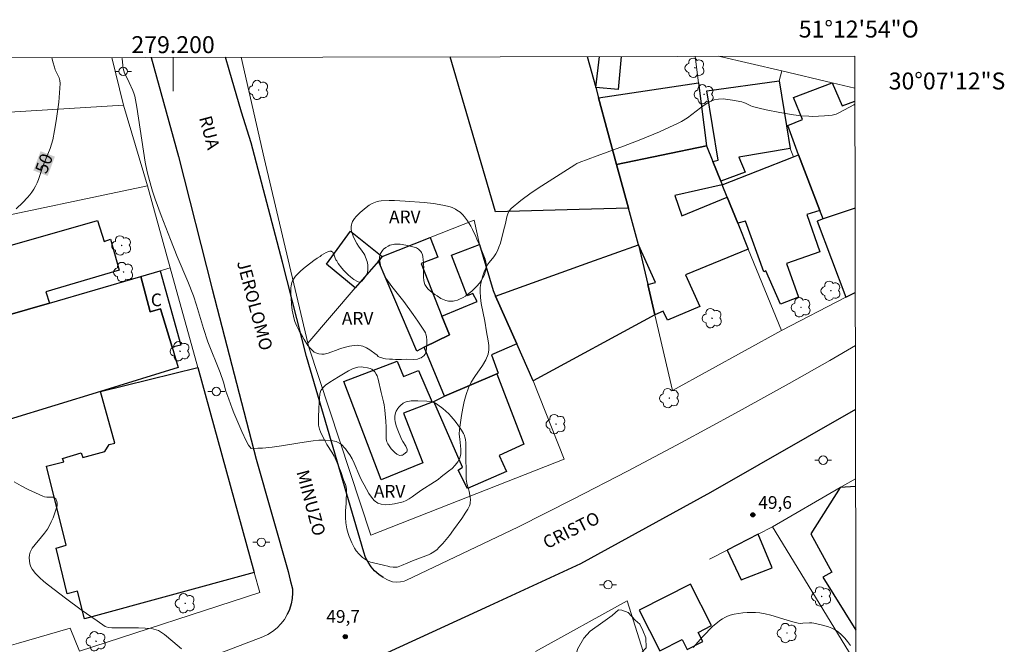
# Model space of a CAD drawing. Units: metres. Extents: x 278783 to 279298, y 1666021 to 1666586.
# Drawn here: x 279182 to 279298, y 1666512 to 1666586 of the extents above; entities that cross this region are included whole.
import ezdxf
from ezdxf.enums import TextEntityAlignment as Align

# ---------------------------------------------------------------- set-up
doc = ezdxf.new("R2010")
doc.units = ezdxf.units.M
doc.header["$MEASUREMENT"] = 0
for name, color, linetype, lineweight in [('Articulacao', 7, 'Continuous', 18), ('Edificacoes', 7, 'Continuous', 30), ('Malha_Coordenadas', 7, 'Continuous', 15), ('Muro_Grade', 8, 'Continuous', 20), ('Pavimentacao_Asfaltica_Mfio', 10, 'Continuous', 30), ('Pavimentacao_Asfaltica_S_Mfio', 10, 'Continuous', 15), ('Poste', 7, 'Continuous', 9), ('Topon_Curvas_Mestras_Masc', 255, 'Continuous', 9), ('Topon_de_Vias', 7, 'Continuous', 9), ('Topon_Fundacao_Const_Ruinas', 7, 'Continuous', 9)]:
    doc.layers.add(name, color=color, linetype=linetype, lineweight=lineweight)
for name, color, linetype, lineweight, true_color in [('Arvores_Isoladas', 7, 'Continuous', 18, 0x00ff33), ('Curvas_Intermediarias', 7, 'Continuous', 9, 0x783c14), ('Curvas_Mestras', 7, 'Continuous', 20, 0x783c14), ('Pto_Cotado', 7, 'Continuous', 9, 0x783c14), ('Topon_Curvas_Mestras', 7, 'Continuous', 9, 0x783c14), ('Topon_Pto_Cotado', 7, 'Continuous', 9, 0x783c14), ('Topon_Vegetacao', 7, 'Continuous', 9, 0x00ff33), ('Vegetacao', 7, 'Orla8', 9, 0x00ff33)]:
    doc.layers.add(name, color=color, linetype=linetype, lineweight=lineweight, true_color=true_color)
doc.styles.add('Arial', font='arial.ttf', dxfattribs={"height": 1.5})
doc.styles.get("Standard").update_dxf_attribs({"font": 'arial.ttf'})
doc.linetypes.add('Orla8', pattern='A,6,-0.5,["V",Standard,S=1,R=0,X=-0.5,Y=-1],-0.5,6,-0.5,["V",Standard,S=1,R=0,X=-0.5,Y=-1],-0.5', length=14)

# ---------------------------------------------------------------- blocks, each defined once
blk = doc.blocks.new('Cotas')
at = {"layer": 'Pto_Cotado'}
blk.add_hatch(color=256, dxfattribs=at).paths.add_polyline_path([(0, 0.24, 1), (0, -0.24, 1)])
at = {"layer": 'Pto_Cotado', "lineweight": -3}
blk.add_lwpolyline([(0, -0.24, -1), (0, 0.24, -1)], format="xyb", close=True, dxfattribs=at)
blk = doc.blocks.new('Arvore')
at = {"layer": 'Arvores_Isoladas'}
blk.add_lwpolyline([(-0.72, 0.49, 0.872324), (-0.72, -0.55, 0.862983), (0.28, -0.83, 0.900105), (0.89, 0.03, 0.863155), (0.26, 0.86, 0.882486)], format="xyb", close=True, dxfattribs=at)
blk.add_circle((0, 0), 0.0286, dxfattribs=at)
blk = doc.blocks.new('Poste')
at = {"layer": 'Poste'}
for points in [[(-0.5, 0), (-1, 0)], [(0.5, 0), (1, 0)]]:
    blk.add_lwpolyline(points, dxfattribs=at)
blk.add_lwpolyline([(0, 0.5, 1), (0, -0.5, 1)], format="xyb", close=True, dxfattribs=at)

msp = doc.modelspace()

# ---------------------------------------------------------------- linework, layer by layer
at = {"layer": 'Articulacao', "flags": 128}
msp.add_lwpolyline([(278798.68, 1666580.43), (279280.53, 1666581.35), (279281.58, 1666027.08), (278799.75, 1666026.16), (278798.68, 1666580.43)], close=True, dxfattribs=at)
at = {"layer": 'Curvas_Intermediarias', "elevation": 49, "flags": 128}
for points in [[(279280.54, 1666575.67), (279280.4, 1666575.59), (279278.74, 1666574.67), (279278.32, 1666574.5), (279277.87, 1666574.38), (279277.41, 1666574.31), (279276.94, 1666574.27), (279275.55, 1666574.22), (279275.1, 1666574.23), (279274.18, 1666574.3), (279273.28, 1666574.42), (279271.66, 1666574.69), (279270.05, 1666575.01), (279269.25, 1666575.19), (279268.46, 1666575.38), (279268.24, 1666575.45), (279267.62, 1666575.78), (279267.4, 1666575.87), (279267.18, 1666575.94), (279266.09, 1666576.14), (279265.53, 1666576.23), (279264.98, 1666576.28), (279264.45, 1666576.26), (279263.93, 1666576.17), (279263.37, 1666575.95), (279262.84, 1666575.63), (279262.32, 1666575.25), (279261.29, 1666574.44), (279260.77, 1666574.07), (279260.05, 1666573.61), (279259.68, 1666573.42), (279257.48, 1666572.41), (279255.26, 1666571.48), (279253.2, 1666570.7), (279250.1, 1666569.58), (279247.97, 1666568.78), (279247.7, 1666568.65), (279247.45, 1666568.5), (279243.57, 1666566.04), (279242.3, 1666565.18), (279241.09, 1666564.29), (279239.94, 1666563.34), (279239.71, 1666563.06), (279239.55, 1666562.72), (279239.44, 1666562.35), (279239.27, 1666561.56), (279239.03, 1666560.71), (279238.66, 1666559.26), (279238.5, 1666558.79), (279238.32, 1666558.33), (279238.12, 1666557.98), (279237.88, 1666557.64), (279237.36, 1666556.99), (279237.12, 1666556.65), (279236.93, 1666556.29), (279236.75, 1666555.86), (279236.59, 1666555.41), (279236.46, 1666554.95), (279236.35, 1666554.48), (279236.29, 1666554.01), (279236.26, 1666553.55), (279236.3, 1666552.85), (279236.4, 1666552.14), (279236.83, 1666550.03), (279237.03, 1666548.79), (279237.24, 1666547.71), (279237.31, 1666547.17), (279237.32, 1666546.66), (279237.24, 1666546.16), (279236.96, 1666545.47), (279236.57, 1666544.81), (279235.64, 1666543.52), (279235.22, 1666542.86), (279234.88, 1666542.17), (279234.61, 1666541.39), (279234.39, 1666540.58), (279234.21, 1666539.76), (279234.06, 1666538.92), (279233.83, 1666537.26), (279233.81, 1666536.69), (279233.86, 1666536.1), (279234, 1666534.93), (279233.99, 1666534.38), (279233.87, 1666533.86), (279233.65, 1666533.43), (279233.33, 1666533.04), (279232.95, 1666532.67), (279232.53, 1666532.32), (279231.68, 1666531.65), (279231.3, 1666531.36), (279230.9, 1666531.08), (279229.25, 1666530.05), (279228.24, 1666529.31), (279227.89, 1666529.07), (279227.54, 1666528.88), (279227.17, 1666528.73), (279226.67, 1666528.6), (279226.15, 1666528.49), (279225.61, 1666528.41), (279225.09, 1666528.38), (279224.6, 1666528.43), (279224.17, 1666528.58), (279223.77, 1666528.86), (279223.44, 1666529.25), (279223.13, 1666529.72), (279222.57, 1666530.73), (279222.24, 1666531.28), (279222.08, 1666531.71), (279221.39, 1666533.27), (279221.15, 1666533.78), (279220.89, 1666534.28), (279220.72, 1666534.46), (279220.36, 1666534.99), (279219.85, 1666535.53), (279219.26, 1666535.83), (279218.69, 1666535.95), (279217.97, 1666536.01), (279217.2, 1666535.98), (279216.54, 1666535.91), (279214.96, 1666535.68), (279212.81, 1666535.32), (279211.7, 1666535.19), (279210.55, 1666535.07), (279210, 1666535.04), (279209.24, 1666535.03), (279208.91, 1666535.41), (279208.65, 1666535.93), (279208.13, 1666537.03), (279207.18, 1666539.22), (279206.98, 1666539.74), (279206.58, 1666540.82), (279206.25, 1666541.79), (279205.94, 1666542.83), (279205.56, 1666543.98), (279204.12, 1666547.6), (279203.6, 1666549.19), (279202.78, 1666551.95), (279202.41, 1666553.04), (279201.74, 1666554.71), (279200.49, 1666557.7), (279199.68, 1666559.7), (279198.59, 1666562.54), (279197.9, 1666564.44), (279197.57, 1666565.4), (279197.4, 1666565.96), (279197.09, 1666567.09), (279196.95, 1666567.66), (279196.72, 1666568.8), (279196.49, 1666570.1), (279195.7, 1666575.31), (279195.47, 1666576.6), (279195.41, 1666576.84), (279195.24, 1666577.29), (279194.82, 1666578.23), (279194.4, 1666579.04), (279194.28, 1666579.32), (279194.18, 1666579.6), (279194.11, 1666579.88), (279193.97, 1666581.03), (279193.94, 1666581.18)], [(279280.02, 1666511.76), (279279.69, 1666512.21), (279279.34, 1666512.64), (279278.97, 1666513.03), (279278.57, 1666513.37), (279278.22, 1666513.61), (279277.83, 1666513.8), (279277.42, 1666513.96), (279276.99, 1666514.09), (279276.56, 1666514.21), (279275.7, 1666514.4), (279275.44, 1666514.43), (279275.18, 1666514.44), (279274.39, 1666514.38), (279274.12, 1666514.37), (279273.86, 1666514.4), (279273.21, 1666514.55), (279272.56, 1666514.74), (279270.61, 1666515.34), (279269.96, 1666515.5), (279269.3, 1666515.61), (279268.81, 1666515.65), (279268.3, 1666515.66), (279267.8, 1666515.65), (279267.29, 1666515.61), (279266.79, 1666515.54), (279266.3, 1666515.44), (279265.83, 1666515.32), (279265.51, 1666515.21), (279265.2, 1666515.07), (279264.89, 1666514.89), (279264.6, 1666514.7), (279264.31, 1666514.48), (279263.78, 1666514.03), (279263.36, 1666513.64), (279262.96, 1666513.23), (279262.57, 1666512.81), (279261.42, 1666511.51)]]:
    msp.add_lwpolyline(points, dxfattribs=at)
at = {"layer": 'Curvas_Mestras', "elevation": 50, "flags": 128}
for points in [[(279185.69, 1666581.17), (279185.81, 1666580.66), (279185.98, 1666580.03), (279186.09, 1666579.71), (279186.53, 1666578.76), (279186.62, 1666578.45), (279186.65, 1666578.12), (279186.6, 1666577.02), (279186.5, 1666575.91), (279186.36, 1666574.79), (279186.19, 1666573.68), (279185.99, 1666572.57), (279185.78, 1666571.47), (279185.64, 1666570.95), (279185.47, 1666570.44), (279184.64, 1666568.42), (279184.1, 1666566.76), (279183.94, 1666566.36), (279183.75, 1666565.98), (279183.54, 1666565.63), (279183.31, 1666565.29), (279183.06, 1666564.96), (279182.8, 1666564.65), (279182.24, 1666564.04), (279181.47, 1666563.29)], [(279181.24, 1666531.06), (279182.06, 1666530.59), (279182.9, 1666530.17), (279184.6, 1666529.37), (279184.83, 1666529.3), (279185.09, 1666529.28), (279185.62, 1666529.28), (279185.86, 1666529.25), (279186.05, 1666529.17), (279186.15, 1666529.07), (279186.23, 1666528.93), (279186.28, 1666528.76), (279186.31, 1666528.58), (279186.31, 1666528.4), (279186.29, 1666528.24), (279186.16, 1666527.77), (279186, 1666527.3), (279185.82, 1666526.84), (279185.61, 1666526.37), (279185.39, 1666525.92), (279185.15, 1666525.49), (279184.83, 1666525.02), (279184.46, 1666524.57), (279183.7, 1666523.7), (279183.37, 1666523.25), (279183.13, 1666522.77), (279183.04, 1666522.45), (279183, 1666522.1), (279183.02, 1666521.74), (279183.08, 1666521.38), (279183.18, 1666521.04), (279183.34, 1666520.75), (279183.74, 1666520.25), (279184.21, 1666519.77), (279184.72, 1666519.32), (279185.27, 1666518.89), (279187.28, 1666517.35), (279189.14, 1666515.98), (279191.04, 1666514.66), (279191.99, 1666514.02), (279192.11, 1666513.96), (279192.37, 1666513.88), (279192.77, 1666513.85), (279193.56, 1666513.83), (279195.92, 1666513.85), (279196.7, 1666513.82), (279197.47, 1666513.76), (279197.74, 1666513.7), (279198, 1666513.62), (279198.26, 1666513.51), (279198.51, 1666513.38), (279198.75, 1666513.23), (279198.97, 1666513.07), (279199.99, 1666512.23), (279200.98, 1666511.35)]]:
    msp.add_lwpolyline(points, dxfattribs=at)
at = {"layer": 'Edificacoes', "flags": 128}
for points in [[(279247.99, 1666563.23), (279238.07, 1666562.97), (279232.75, 1666581.26)], [(279248.93, 1666581.29), (279249.93, 1666577.62), (279250.25, 1666576.41), (279252.39, 1666568.54), (279253.8, 1666563.39), (279247.99, 1666563.23)], [(279252.94, 1666581.29), (279252.59, 1666577.4), (279249.93, 1666577.62), (279250.38, 1666581.29)], [(279276.78, 1666562.14), (279276.4, 1666563.12), (279273.9, 1666569.67), (279272.62, 1666573.15), (279274.34, 1666573.84), (279273.31, 1666576.46), (279277.87, 1666578.17), (279279.03, 1666575.47), (279280.54, 1666576.01)], [(279280.57, 1666563.37), (279276.78, 1666562.14), (279276.08, 1666561.86), (279279.47, 1666552.87), (279280.59, 1666553.44)], [(279280.57, 1666563.37), (279276.78, 1666562.14)], [(279280.63, 1666530.54), (279278.81, 1666530.42), (279275.34, 1666524.93), (279277.83, 1666520.42), (279276.75, 1666519.83), (279280.66, 1666513.56)]]:
    msp.add_lwpolyline(points, dxfattribs=at)
for points in [[(279263.02, 1666570.74), (279252.39, 1666568.54), (279250.25, 1666576.41), (279262.08, 1666578.2)], [(279264.69, 1666566.58), (279263.77, 1666568.89), (279264.41, 1666569.05), (279263.05, 1666577.25), (279271.6, 1666578.4), (279272.45, 1666573.12), (279272.88, 1666570.42), (279266.82, 1666569.42), (279267.57, 1666567.63)], [(279252.39, 1666568.54), (279263.02, 1666570.74), (279263.77, 1666568.89), (279264.69, 1666566.58), (279264.87, 1666566.15), (279259.27, 1666564.9), (279260.11, 1666562.47), (279265.46, 1666564.69), (279266.7, 1666561.6), (279267.93, 1666558.55), (279260.53, 1666555.51), (279262.23, 1666551.76), (279258.39, 1666550.16), (279257.88, 1666551.21), (279256.91, 1666550.8), (279256.07, 1666554.37), (279256.98, 1666554.62), (279254.97, 1666559.05), (279253.8, 1666563.39)], [(279266.7, 1666561.6), (279265.46, 1666564.69), (279264.87, 1666566.15), (279273.28, 1666569.43), (279273.9, 1666569.67), (279276.4, 1666563.12), (279274.87, 1666562.63), (279276.42, 1666558.22), (279272.48, 1666556.85), (279273.9, 1666552.87), (279271.74, 1666552.07), (279270.03, 1666556), (279269.78, 1666555.89), (279267.62, 1666561.84)], [(279180.22, 1666550.67), (279177.96, 1666558.21), (279191.06, 1666561.95), (279191.87, 1666559.45), (279192.59, 1666559.71), (279193.64, 1666556.07), (279184.98, 1666553.49), (279185.39, 1666552.18)], [(279224.71, 1666557.68), (279224.25, 1666557.14), (279221.52, 1666553.97), (279218.12, 1666556.79), (279220.95, 1666560.66)], [(279230.36, 1666559.91), (279231.26, 1666557.61), (279229.3, 1666556.87), (279231.76, 1666550.64), (279232.64, 1666548.43), (279229.68, 1666546.97), (279228.78, 1666546.52), (279224.25, 1666557.14), (279224.71, 1666557.68)], [(279231.76, 1666550.64), (279235.94, 1666552.38), (279235.41, 1666553.32), (279234.76, 1666553.03), (279232.9, 1666557.83), (279236.19, 1666559.08), (279237.8, 1666553.66), (279238.1, 1666552.99), (279240.59, 1666547.38), (279237.63, 1666546.06), (279238.39, 1666543.9), (279238.23, 1666543.83), (279232.07, 1666541.18), (279229.68, 1666546.97), (279232.64, 1666548.43)], [(279254.97, 1666559.05), (279256.07, 1666554.37), (279256.91, 1666550.8), (279242.53, 1666543.01), (279240.59, 1666547.38), (279238.1, 1666552.99), (279249.24, 1666557), (279254.97, 1666559.05)], [(279196.21, 1666555.33), (279198.46, 1666555.99), (279200.91, 1666547.23), (279199.88, 1666546.99), (279198.52, 1666551.52), (279197.31, 1666551.16)], [(279175.22, 1666536.77), (279174.64, 1666538.83), (279175.95, 1666549.43), (279180.22, 1666550.67), (279185.39, 1666552.18), (279196.21, 1666555.33), (279197.31, 1666551.16), (279198.52, 1666551.52), (279199.88, 1666546.99), (279200.6, 1666544.58), (279191.44, 1666541.76)], [(279224.58, 1666531.3), (279220.16, 1666542.93), (279226.47, 1666545.31), (279227.23, 1666543.53), (279229, 1666544.23), (279230.59, 1666540.49), (279227.24, 1666539.17), (279229.52, 1666533.32)], [(279189.55, 1666514.91), (279188.7, 1666518.17), (279187.48, 1666517.87), (279186.17, 1666523.24), (279187.37, 1666523.59), (279185.04, 1666532.94), (279187.09, 1666533.43), (279186.95, 1666533.84), (279189.16, 1666534.51), (279189.33, 1666533.94), (279191.95, 1666534.65), (279192.46, 1666535.47), (279193.12, 1666535.66), (279191.44, 1666541.76), (279202.91, 1666544.57), (279209.59, 1666520.39)], [(279238.23, 1666543.83), (279241.43, 1666535.52), (279238.54, 1666534.18), (279239.37, 1666532.28), (279234.77, 1666530.28), (279233.67, 1666532.47), (279234.19, 1666532.83), (279230.8, 1666540.56), (279232.07, 1666541.18)], [(279269.13, 1666524.9), (279265.47, 1666523.02), (279267.12, 1666519.5), (279270.76, 1666520.91), (279269.13, 1666524.9)], [(279257.51, 1666511.14), (279260.14, 1666512.47), (279260.73, 1666511.3), (279262.57, 1666512.24), (279262.03, 1666513.31), (279263.61, 1666514.11), (279261.12, 1666519.01), (279255.07, 1666515.94), (279257.51, 1666511.14)]]:
    msp.add_lwpolyline(points, close=True, dxfattribs=at)
at = {"layer": 'Malha_Coordenadas', "flags": 128}
msp.add_lwpolyline([(279200, 1666581.19), (279200, 1666577.19)], dxfattribs=at)
at = {"layer": 'Muro_Grade', "flags": 128}
for points in [[(279192.77, 1666581.18), (279194.14, 1666575.53)], [(279208.03, 1666581.21), (279210.76, 1666569.27), (279215.91, 1666547.46)], [(279252.39, 1666568.54), (279250.25, 1666576.41), (279249.93, 1666577.62), (279248.93, 1666581.29)], [(279261.68, 1666581.31), (279262.08, 1666578.2), (279263.02, 1666570.74)], [(279271.91, 1666579.59), (279264.45, 1666581.32)], [(279273.28, 1666569.43), (279272.88, 1666570.42), (279272.45, 1666573.12), (279271.6, 1666578.4), (279271.91, 1666579.59)], [(279280.54, 1666577.54), (279277.87, 1666578.17), (279271.91, 1666579.59)], [(279129.75, 1666571.64), (279141.37, 1666572.34), (279152.36, 1666573), (279156.13, 1666573.23), (279162.06, 1666573.59), (279194.14, 1666575.53)], [(279194.14, 1666575.53), (279196.99, 1666566.02)], [(279252.39, 1666568.54), (279263.02, 1666570.74)], [(279264.87, 1666566.15), (279264.69, 1666566.58), (279263.77, 1666568.89), (279263.02, 1666570.74)], [(279273.28, 1666569.43), (279273.9, 1666569.67), (279276.4, 1666563.12), (279276.78, 1666562.14), (279276.08, 1666561.86), (279279.47, 1666552.87)], [(279254.97, 1666559.05), (279253.8, 1666563.39), (279252.39, 1666568.54)], [(279273.28, 1666569.43), (279264.87, 1666566.15)], [(279126.31, 1666551.16), (279134.21, 1666552.82), (279196.99, 1666566.02)], [(279196.99, 1666566.02), (279199.66, 1666556.34)], [(279271.86, 1666548.93), (279267.93, 1666558.55), (279266.7, 1666561.6), (279265.46, 1666564.69), (279264.87, 1666566.15)], [(279215.91, 1666547.46), (279221.52, 1666553.97), (279224.25, 1666557.14), (279224.71, 1666557.68), (279230.36, 1666559.91), (279235.56, 1666561.97), (279236.19, 1666559.08), (279237.8, 1666553.66), (279238.1, 1666552.99), (279249.24, 1666557), (279254.97, 1666559.05)], [(279254.97, 1666559.05), (279256.07, 1666554.37), (279256.91, 1666550.8), (279259.01, 1666541.88), (279271.86, 1666548.93)], [(279171, 1666509.2), (279174.02, 1666510.61), (279174.24, 1666509.92), (279181.74, 1666512.05), (279187.86, 1666513.8), (279188.95, 1666511.1), (279210.25, 1666518), (279209.59, 1666520.39), (279202.91, 1666544.57), (279199.66, 1666556.34)], [(279199.66, 1666556.34), (279198.46, 1666555.99), (279196.21, 1666555.33), (279185.39, 1666552.18), (279180.22, 1666550.67), (279175.95, 1666549.43)], [(279279.47, 1666552.87), (279280.59, 1666553.44)], [(279271.86, 1666548.93), (279279.47, 1666552.87)], [(279242.53, 1666543.01), (279246.19, 1666533.76), (279223.38, 1666524.79), (279216, 1666547.08), (279215.91, 1666547.46)], [(279270.81, 1666525.76), (279278.81, 1666530.42), (279280.63, 1666531.45)], [(279270.81, 1666525.76), (279269.13, 1666524.9), (279265.47, 1666523.02), (279263.38, 1666521.94)], [(279270.81, 1666525.76), (279280.67, 1666509.66)], [(279242.83, 1666511.04), (279253.65, 1666517.03), (279256, 1666509.54), (279258.35, 1666502.08), (279258.62, 1666501.21), (279258.98, 1666500.08), (279259.36, 1666498.86), (279261.23, 1666492.92), (279261.9, 1666490.78), (279262.61, 1666488.51), (279264.96, 1666481.05), (279265.33, 1666479.87), (279267.55, 1666472.81), (279268.05, 1666471.22), (279263.7, 1666469.72), (279256.69, 1666467.31)]]:
    msp.add_lwpolyline(points, dxfattribs=at)
at = {"layer": 'Pavimentacao_Asfaltica_Mfio', "flags": 128}
for points in [[(279197.43, 1666581.19), (279200.65, 1666569.49), (279204.63, 1666553.84), (279209.81, 1666533.76), (279213.61, 1666520.48), (279213.84, 1666519.48), (279214.09, 1666518.45), (279214.11, 1666517.98), (279214.07, 1666517.32), (279213.95, 1666516.66), (279213.76, 1666516.02), (279213.49, 1666515.41)], [(279224.82, 1666519.77), (279224.29, 1666520.14), (279223.81, 1666520.57), (279223.39, 1666521.05), (279223.03, 1666521.59), (279222.74, 1666522.16), (279222.52, 1666522.77), (279215.76, 1666545.88), (279212.91, 1666557), (279209.22, 1666571.11), (279208.1, 1666574.72), (279206.61, 1666579.71), (279206.19, 1666581.21)], [(279280.61, 1666539.62), (279263.48, 1666529.83), (279248.13, 1666521.39), (279237.37, 1666516.45), (279225.31, 1666510.88), (279211.98, 1666505.53), (279206.07, 1666502.69), (279204.83, 1666501.63), (279203.75, 1666500.41), (279202.97, 1666498.97)]]:
    msp.add_lwpolyline(points, dxfattribs=at)
at = {"layer": 'Pavimentacao_Asfaltica_S_Mfio', "flags": 128}
for points in [[(279280.6, 1666547.19), (279277.57, 1666545.42), (279272.77, 1666542.69), (279266.44, 1666539.18), (279260.08, 1666535.73), (279253.69, 1666532.35), (279247.26, 1666529.03), (279240.8, 1666525.78), (279227.48, 1666519.42), (279227.3, 1666519.36), (279226.85, 1666519.26), (279226.39, 1666519.23), (279225.93, 1666519.27), (279225.39, 1666519.48), (279224.82, 1666519.77)], [(279213.49, 1666515.41), (279213.15, 1666514.83), (279212.74, 1666514.3), (279212.28, 1666513.83), (279211.76, 1666513.41), (279211.2, 1666513.05), (279210.6, 1666512.77), (279195.94, 1666507.21), (279166.48, 1666496.69), (279140.43, 1666487.16), (279121.49, 1666479.14), (279113.16, 1666475.29), (279105.56, 1666471.54), (279097.09, 1666467.22), (279086.48, 1666462.06), (279068.78, 1666452.78), (279054.68, 1666445.66)]]:
    msp.add_lwpolyline(points, dxfattribs=at)
at = {"layer": 'Topon_Curvas_Mestras_Masc'}
msp.add_solid([(279185.18, 1666567.19, 50), (279186.04, 1666569.47, 50), (279183.49, 1666567.84, 50), (279184.35, 1666570.11, 50)], dxfattribs=at)
at = {"layer": 'Vegetacao', "flags": 128}
for points in [[(279223.99, 1666546.13), (279223.23, 1666546.67), (279222.84, 1666546.9), (279222.43, 1666547.08), (279222.22, 1666547.14), (279221.96, 1666547.19), (279221.78, 1666547.2), (279221.41, 1666547.18), (279220.86, 1666547.09), (279219.78, 1666546.8), (279219.29, 1666546.63), (279218.65, 1666546.37), (279218.33, 1666546.26), (279217.84, 1666546.17), (279217.59, 1666546.15), (279217.21, 1666546.18), (279216.97, 1666546.25), (279216.85, 1666546.3), (279216.68, 1666546.4), (279216.5, 1666546.54), (279216.19, 1666546.84), (279215.93, 1666547.17), (279215.49, 1666547.88), (279215.28, 1666548.23), (279214.89, 1666548.91), (279214.62, 1666549.44), (279214.4, 1666549.99), (279214.3, 1666550.28), (279214.21, 1666550.63), (279214.07, 1666551.34), (279213.99, 1666552.04), (279213.92, 1666553.46), (279213.92, 1666553.97), (279213.94, 1666554.23), (279214.04, 1666554.61), (279214.11, 1666554.8), (279214.31, 1666555.14), (279214.46, 1666555.35), (279214.8, 1666555.73), (279215.1, 1666555.99), (279215.6, 1666556.41), (279216.28, 1666556.94), (279216.63, 1666557.2), (279217.02, 1666557.48), (279217.37, 1666557.7), (279217.54, 1666557.82), (279217.81, 1666557.98), (279218.1, 1666558.15), (279218.27, 1666558.23), (279218.51, 1666558.3), (279218.66, 1666558.3), (279218.73, 1666558.28), (279218.82, 1666558.23), (279218.89, 1666558.16), (279219, 1666557.96), (279219.14, 1666557.5), (279219.24, 1666557.3), (279219.33, 1666557.16), (279219.51, 1666556.87), (279219.92, 1666556.32), (279220.16, 1666556.04), (279220.69, 1666555.53), (279220.96, 1666555.29), (279221.37, 1666554.97), (279221.77, 1666554.74), (279221.97, 1666554.66), (279222.04, 1666554.65), (279222.17, 1666554.68), (279222.3, 1666554.78), (279222.47, 1666554.96), (279222.55, 1666555.06), (279222.79, 1666555.4), (279222.9, 1666555.63), (279222.95, 1666555.78), (279223.01, 1666556.1), (279223.02, 1666556.29), (279223, 1666556.69), (279222.92, 1666557.08), (279222.75, 1666557.6), (279222.64, 1666557.85), (279222.55, 1666558.02), (279222.35, 1666558.32), (279221.91, 1666558.89), (279221.71, 1666559.2), (279221.41, 1666559.79), (279221.27, 1666560.1), (279221.11, 1666560.56), (279221.05, 1666560.86), (279221.03, 1666561.01), (279221.03, 1666561.24), (279221.06, 1666561.43), (279221.1, 1666561.56), (279221.21, 1666561.81), (279221.44, 1666562.17), (279221.64, 1666562.41), (279222.1, 1666562.86), (279222.8, 1666563.47), (279223.15, 1666563.73), (279223.52, 1666563.94), (279223.7, 1666564.03), (279224.09, 1666564.17), (279224.29, 1666564.22), (279224.6, 1666564.27), (279225.54, 1666564.3), (279226.17, 1666564.29), (279227.42, 1666564.21), (279229.65, 1666564.05), (279230.76, 1666563.93), (279231.87, 1666563.76), (279232.42, 1666563.64), (279232.74, 1666563.55), (279232.95, 1666563.47), (279233.35, 1666563.28), (279233.54, 1666563.16), (279233.9, 1666562.9), (279234.23, 1666562.6), (279234.44, 1666562.38), (279234.8, 1666561.89), (279235.16, 1666561.28), (279235.37, 1666560.86), (279235.75, 1666560.04), (279235.89, 1666559.74), (279236.15, 1666559.14), (279236.49, 1666558.35), (279236.64, 1666557.95), (279236.79, 1666557.55), (279236.86, 1666557.35), (279236.91, 1666557.19), (279236.97, 1666556.83), (279236.98, 1666556.58), (279236.93, 1666556.08), (279236.84, 1666555.72), (279236.77, 1666555.53), (279236.6, 1666555.16), (279236.39, 1666554.81), (279236.23, 1666554.58), (279235.86, 1666554.15), (279235.29, 1666553.58), (279234.99, 1666553.34), (279234.53, 1666553.01), (279234.28, 1666552.86), (279233.77, 1666552.6), (279233.6, 1666552.53), (279233.26, 1666552.44), (279233.1, 1666552.41), (279232.79, 1666552.4), (279232.55, 1666552.42), (279232.22, 1666552.5), (279232.03, 1666552.57), (279231.65, 1666552.74), (279231.18, 1666553.02), (279230.94, 1666553.18), (279230.6, 1666553.45), (279230.15, 1666553.82), (279229.96, 1666554.02), (279229.8, 1666554.26), (279229.74, 1666554.39), (279229.65, 1666554.67), (279229.62, 1666554.86), (279229.58, 1666555.24), (279229.58, 1666555.63), (279229.6, 1666556.14), (279229.61, 1666556.4), (279229.6, 1666556.78), (279229.58, 1666556.97), (279229.55, 1666557.27), (279229.5, 1666557.67), (279229.46, 1666557.86), (279229.34, 1666558.15), (279229.25, 1666558.28), (279229.09, 1666558.45), (279228.98, 1666558.55), (279228.74, 1666558.69), (279228.34, 1666558.84), (279227.51, 1666559.01), (279226.84, 1666559.12), (279226.5, 1666559.14), (279226.17, 1666559.13), (279226, 1666559.11), (279225.59, 1666559), (279225.4, 1666558.92), (279225.13, 1666558.76), (279224.87, 1666558.53), (279224.74, 1666558.39), (279224.65, 1666558.27), (279224.51, 1666558.04), (279224.42, 1666557.81), (279224.39, 1666557.65), (279224.38, 1666557.34), (279224.49, 1666556.67), (279224.58, 1666556.33), (279224.76, 1666555.83), (279225, 1666555.34), (279225.15, 1666555.11), (279225.85, 1666554.14), (279226.79, 1666552.95), (279227.25, 1666552.35), (279228.37, 1666550.82), (279228.91, 1666550.05), (279229.71, 1666548.86), (279229.82, 1666548.66), (279229.87, 1666548.52), (279229.95, 1666548.23), (279229.99, 1666547.76), (279229.98, 1666547.45), (279229.92, 1666546.84), (279229.89, 1666546.52), (279229.85, 1666546.37), (279229.77, 1666546.14), (279229.63, 1666545.95), (279229.52, 1666545.86), (279229.3, 1666545.73), (279229.16, 1666545.67), (279228.86, 1666545.58), (279228.42, 1666545.54), (279227.52, 1666545.55), (279226.99, 1666545.54), (279226.28, 1666545.54), (279225.93, 1666545.56), (279225.58, 1666545.57), (279225.11, 1666545.61), (279224.88, 1666545.65), (279224.54, 1666545.74), (279224.37, 1666545.8), (279224.23, 1666545.89), (279224.07, 1666546.06)], [(279225.01, 1666521.22), (279223.52, 1666521.55), (279223.32, 1666521.61), (279222.95, 1666521.76), (279222.6, 1666521.97), (279222.38, 1666522.13), (279221.97, 1666522.52), (279221.63, 1666522.95), (279221.44, 1666523.25), (279221.12, 1666523.89), (279220.81, 1666524.61), (279220.68, 1666524.97), (279220.53, 1666525.52), (279220.49, 1666525.76), (279220.42, 1666526.23), (279220.37, 1666526.87), (279220.36, 1666527.19), (279220.37, 1666527.67), (279220.43, 1666528.54), (279220.46, 1666528.98), (279220.5, 1666529.68), (279220.5, 1666530.02), (279220.49, 1666530.17), (279220.43, 1666530.47), (279220.35, 1666530.76), (279220.14, 1666531.33), (279219.84, 1666532.19), (279219.39, 1666533.32), (279219.15, 1666533.87), (279219.03, 1666534.11), (279218.76, 1666534.57), (279218.18, 1666535.47), (279217.91, 1666535.94), (279217.68, 1666536.38), (279217.41, 1666536.97), (279217.3, 1666537.28), (279217.19, 1666537.75), (279217.17, 1666537.99), (279217.16, 1666538.61), (279217.21, 1666539.83), (279217.28, 1666540.91), (279217.34, 1666541.45), (279217.37, 1666541.59), (279217.47, 1666541.85), (279217.56, 1666542.02), (279217.81, 1666542.31), (279218.02, 1666542.5), (279218.52, 1666542.85), (279219.53, 1666543.49), (279220.71, 1666544.19), (279221.18, 1666544.42), (279221.43, 1666544.51), (279221.81, 1666544.61), (279222.2, 1666544.64), (279222.46, 1666544.62), (279222.98, 1666544.54), (279223.3, 1666544.47), (279223.46, 1666544.39), (279223.6, 1666544.28), (279223.83, 1666544.05), (279224.01, 1666543.79), (279224.11, 1666543.61), (279224.24, 1666543.21), (279224.57, 1666541.61), (279224.69, 1666541.14), (279224.85, 1666540.51), (279224.92, 1666540.18), (279225.03, 1666539.54), (279225.11, 1666538.67), (279225.15, 1666538.24), (279225.17, 1666537.55), (279225.16, 1666536.62), (279225.19, 1666536.16), (279225.23, 1666535.95), (279225.27, 1666535.82), (279225.38, 1666535.57), (279225.6, 1666535.21), (279225.78, 1666534.98), (279226.2, 1666534.54), (279226.44, 1666534.34), (279226.58, 1666534.27), (279226.8, 1666534.2), (279227, 1666534.21), (279227.09, 1666534.24), (279227.21, 1666534.31), (279227.46, 1666534.49), (279227.6, 1666534.64), (279227.65, 1666534.75), (279227.67, 1666534.81), (279227.66, 1666534.89), (279227.62, 1666535.03), (279227.49, 1666535.3), (279227.13, 1666535.84), (279226.98, 1666536.12), (279226.55, 1666537.17), (279226.36, 1666537.7), (279226.23, 1666538.19), (279226.2, 1666538.45), (279226.21, 1666538.84), (279226.29, 1666539.22), (279226.37, 1666539.41), (279226.56, 1666539.74), (279226.67, 1666539.89), (279226.86, 1666540.09), (279227.18, 1666540.35), (279227.42, 1666540.47), (279227.54, 1666540.52), (279227.74, 1666540.58), (279228.13, 1666540.63), (279228.91, 1666540.64), (279229.96, 1666540.62), (279230.49, 1666540.54), (279230.66, 1666540.49), (279230.99, 1666540.36), (279231.29, 1666540.17), (279231.87, 1666539.73), (279232.56, 1666539.11), (279232.87, 1666538.78), (279233.31, 1666538.24), (279233.84, 1666537.54), (279234.08, 1666537.17), (279234.29, 1666536.8), (279234.38, 1666536.61), (279234.51, 1666536.22), (279234.56, 1666536.02), (279234.59, 1666535.71), (279234.58, 1666534), (279234.61, 1666532.25), (279234.64, 1666531.37), (279234.66, 1666531.21), (279234.72, 1666530.88), (279234.91, 1666530.24), (279234.98, 1666529.92), (279235.1, 1666529.28), (279235.13, 1666528.95), (279235.11, 1666528.63), (279235.08, 1666528.47), (279235.01, 1666528.26), (279234.83, 1666527.86), (279234.6, 1666527.49), (279234.1, 1666526.75), (279233.14, 1666525.4), (279232.65, 1666524.75), (279231.86, 1666523.79), (279231.41, 1666523.33), (279231.18, 1666523.11), (279230.8, 1666522.82), (279230.4, 1666522.57), (279230.19, 1666522.47), (279228.29, 1666521.75), (279227.73, 1666521.52), (279226.98, 1666521.19), (279226.59, 1666521.05), (279226.46, 1666521.01), (279226.18, 1666520.99), (279226, 1666521), (279225.62, 1666521.06), (279225.35, 1666521.13)], [(279255.14, 1666514.29), (279255.51, 1666513.54), (279255.83, 1666512.66), (279255.89, 1666511.47), (279255.08, 1666510.65), (279253.9, 1666508.83), (279253.72, 1666507.77), (279254.09, 1666506.76), (279255.22, 1666505.95), (279256.16, 1666505.39), (279257.03, 1666504.51), (279257.16, 1666503.32), (279256.85, 1666502.19), (279256.36, 1666501.31), (279255.23, 1666500.56), (279252.8, 1666499.99), (279251.55, 1666500.11), (279250.74, 1666500.86), (279249.92, 1666502.3), (279249.61, 1666503.37), (279249.23, 1666504.87), (279248.6, 1666506.37), (279247.97, 1666507.44), (279247.53, 1666508.57), (279247.41, 1666509.82), (279247.78, 1666511.32), (279248.52, 1666512.64), (279249.27, 1666513.46), (279250.77, 1666514.53), (279251.89, 1666515.29), (279252.63, 1666515.98), (279253.01, 1666515.91), (279253.76, 1666515.67), (279254.57, 1666514.73)]]:
    msp.add_lwpolyline(points, close=True, dxfattribs=at)

# ---------------------------------------------------------------- block references
at = {"layer": 'Arvores_Isoladas'}
for p in [(279261.64, 1666579.96), (279210.12, 1666577.34), (279262.73, 1666576.83), (279193.92, 1666558.98), (279194.15, 1666555.85), (279277.71, 1666553.64), (279274.18, 1666551.68), (279263.68, 1666550.4), (279200.83, 1666546.5), (279258.63, 1666540.96), (279245.23, 1666537.89), (279276.61, 1666517.55), (279201.43, 1666516.74), (279272.53, 1666513.23), (279190.91, 1666512.26)]:
    msp.add_blockref('Arvore', p, dxfattribs=at)
at = {"layer": 'Poste'}
for p in [(279194.1, 1666579.54), (279205.11, 1666541.75), (279276.8, 1666533.64), (279210.43, 1666523.94), (279251.38, 1666518.93)]:
    msp.add_blockref('Poste', p, dxfattribs=at)
at = {"layer": 'Pto_Cotado'}
for p in [(279268.49, 1666527.18, 49.57), (279220.34, 1666512.8, 49.7)]:
    msp.add_blockref('Cotas', p, dxfattribs=at)

# ---------------------------------------------------------------- texts
at = {"layer": 'Malha_Coordenadas', "style": 'Arial'}
for s, p in [('51°12\'54"O', (279281, 1666583.53)), ('279.200', (279200, 1666581.69))]:
    msp.add_text(s, height=2, dxfattribs=at).set_placement(p, align=Align.CENTER)
msp.add_text('30°07\'12"S', height=2, dxfattribs=at).set_placement((279284.54, 1666578.4), align=Align.MIDDLE_LEFT)
at = {"layer": 'Topon_Curvas_Mestras', "style": 'Arial'}
msp.add_text('50', height=1.5, rotation=69.2161, dxfattribs=at).set_placement((279184.75, 1666568.67, 50), align=Align.MIDDLE_CENTER)
at = {"layer": 'Topon_de_Vias', "style": 'Arial'}
for s, rotation, p in [('RUA', 284.9683, (279203.06, 1666574.06)), ('JEROLOMO', 284.9683, (279207.53, 1666557)), ('MINUZO', 284.9683, (279214.55, 1666532.25)), ('CRISTO', 26.4391, (279244.16, 1666523.11))]:
    msp.add_text(s, height=1.5, rotation=rotation, dxfattribs=at).set_placement(p)
at = {"layer": 'Topon_Fundacao_Const_Ruinas', "style": 'Arial'}
msp.add_text('C', height=1.5, dxfattribs=at).set_placement((279197.37, 1666551.81))
at = {"layer": 'Topon_Pto_Cotado', "style": 'Arial'}
for s, p in [('49,6', (279269.13, 1666527.89, 49.57)), ('49,7', (279218.1, 1666514.44, 49.7))]:
    msp.add_text(s, height=1.5, dxfattribs=at).set_placement(p)
at = {"layer": 'Topon_Vegetacao', "style": 'Arial'}
for p in [(279225.51, 1666561.61), (279219.94, 1666549.63), (279223.72, 1666529.21)]:
    msp.add_text('ARV', height=1.5, dxfattribs=at).set_placement(p)

doc.saveas('drawing.dxf')
